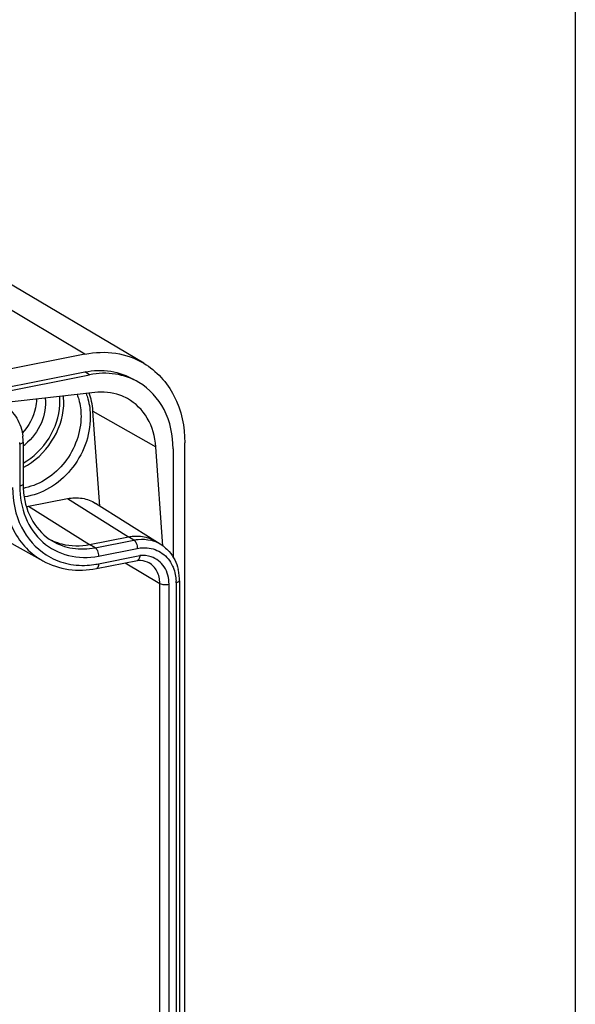
# Model space of a CAD drawing. Units: millimetres. Extents: x 0 to 1189, y 0 to 841.
# Drawn here: x 873 to 897, y 128 to 171 of the extents above; entities that cross this region are included whole.
import ezdxf

# ---------------------------------------------------------------- set-up
doc = ezdxf.new("R2010")
doc.units = ezdxf.units.MM
doc.header["$LTSCALE"] = 65.395
doc.layers.get('0').update_dxf_attribs({"linetype": 'CONTINUOUS'})
doc.layers.add('KASTEN_KOMBIDXF_CONTINUOUS_LINE', color=7, linetype='CONTINUOUS')

msp = doc.modelspace()

# ---------------------------------------------------------------- linework, layer by layer
at = {"color": 7, "linetype": 'Continuous'}
msp.add_line((897.1726, 264.4586), (897.1726, 5.0162), dxfattribs=at)
at = {"layer": 'KASTEN_KOMBIDXF_CONTINUOUS_LINE', "color": 9, "linetype": 'Continuous'}
for p, q in [((875.4927, 156.6612), (855.2427, 168.6572)), ((875.7027, 155.7475), (875.4927, 155.8719)), ((875.8485, 154.1427), (878.6299, 152.5661)), ((872.6112, 152.6865), (872.6112, 150.8259)), ((874.7174, 150.2754), (877.4174, 148.5873)), ((873.0027, 149.9368), (875.7027, 148.2487)), ((875.9427, 148.1065), (877.6574, 148.4451)), ((877.6574, 148.4451), (877.4174, 148.5873)), ((875.9427, 148.1065), (875.7027, 148.2487)), ((876.0927, 147.7358), (877.8074, 148.0744)), ((876.0927, 147.3926), (877.9196, 147.7534)), ((877.2666, 147.4371), (878.8005, 146.5284)), ((878.8005, 54.6264), (878.8005, 146.5284)), ((879.2103, 54.5889), (879.2103, 146.4908)), ((879.5221, 146.5524), (879.5221, 54.6504))]:
    msp.add_line(p, q, dxfattribs=at)
at = {"layer": 'KASTEN_KOMBIDXF_CONTINUOUS_LINE', "color": 7, "linetype": 'Continuous'}
for p, q in [((878.092, 156.2566), (857.842, 168.2527)), ((875.4927, 156.6612), (780.4031, 137.8843)), ((780.4031, 137.095), (875.4927, 155.8719)), ((870.5065, 154.7214), (875.7027, 155.7475)), ((875.926, 154.9648), (871.7536, 154.4863)), ((876.1493, 149.9473), (875.8485, 154.1427)), ((872.7612, 152.7753), (872.7612, 150.9147)), ((879.9094, 49.5627), (879.9094, 152.7409)), ((878.9445, 148.1778), (878.6299, 152.5661)), ((879.3919, 152.4729), (879.3919, 147.686)), ((873.0027, 149.9368), (874.7174, 150.2754)), ((869.6695, 149.7162), (873.6383, 147.5234)), ((878.5798, 148.407), (875.9678, 150.0623)), ((875.7027, 148.2487), (877.4174, 148.5873)), ((878.8195, 148.2643), (878.5795, 148.4064)), ((876.0008, 147.1871), (877.8178, 147.5459)), ((879.6721, 146.6412), (879.6721, 54.7393))]:
    msp.add_line(p, q, dxfattribs=at)
for centre, radius, start, end in [((873.0064, 153.9748), 2.8444, 12.05938, 19.78755), ((872.7714, 153.9242), 3.0849, 4.0617, 12.0662), ((870.5097, 152.7763), 2.2515, 359.9763, 6.55533), ((871.2228, 154.6123), 2.5368, 307.41122, 309.82511), ((876.5088, 150.9147), 3.7476, 179.99906, 181.24491), ((876.4092, 150.9114), 3.6479, 181.22699, 186.18995), ((872.3934, 153.0797), 2.3701, 279.14619, 281.17285), ((872.4191, 152.8916), 3.0119, 279.32035, 281.17207), ((875.0668, 150.6709), 2.4723, 242.80768, 246.77436), ((877.8034, 147.0956), 1.5233, 59.37319, 72.30911), ((877.9947, 146.873), 1.6174, 51.34563, 59.33956), ((877.5525, 146.6577), 2.1187, 6.54593, 13.37407), ((877.4206, 146.6422), 2.2515, 359.9763, 6.55533)]:
    msp.add_arc(centre, radius, start, end, dxfattribs=at)
at = {"layer": 'KASTEN_KOMBIDXF_CONTINUOUS_LINE', "color": 9, "linetype": 'Continuous'}
for centre, radius, start, end in [((870.4102, 152.658), 2.2012, 0.741, 2.69098), ((878.0383, 146.9417), 1.536, 59.43188, 75.87915), ((875.4026, 150.862), 3.5373, 273.08964, 279.3407), ((875.3868, 150.9665), 3.6429, 279.31898, 281.17207), ((877.3211, 146.5239), 2.2012, 0.741, 2.69098)]:
    msp.add_arc(centre, radius, start, end, dxfattribs=at)
at = {"layer": 'KASTEN_KOMBIDXF_CONTINUOUS_LINE', "color": 7, "linetype": 'Continuous'}
for points, knots in [([(875.4927, 156.6612), (875.9399, 156.7495), (876.8521, 156.7835), (877.7173, 156.4786), (878.0926, 156.2562)], [0, 0, 0, 0, 0.5110017, 1, 1, 1, 1]), ([(878.0926, 156.2562), (878.6554, 155.9228), (879.6288, 154.8486), (879.9094, 153.452), (879.9094, 152.7409)], [0, 0, 0, 0, 0.4791194, 1, 1, 1, 1]), ([(875.4927, 155.8719), (875.8661, 155.9456), (876.6277, 155.974), (877.3504, 155.7197), (877.6638, 155.534)], [0, 0, 0, 0, 0.5109692, 1, 1, 1, 1]), ([(877.8734, 155.4097), (877.5601, 155.5953), (876.8376, 155.8497), (876.0761, 155.8212), (875.7027, 155.7475)], [0, 0, 0, 0, 0.4889826, 1, 1, 1, 1]), ([(879.3919, 152.4729), (879.3919, 153.067), (879.1574, 154.234), (878.3437, 155.1312), (877.8734, 155.4097)], [0, 0, 0, 0, 0.5208978, 1, 1, 1, 1]), ([(875.5429, 154.9247), (875.5741, 154.8443), (875.6856, 154.5078), (875.7306, 154.1504), (875.7306, 153.8825)], [0, 0, 0, 0, 0.2435892, 1, 1, 1, 1]), ([(877.3727, 154.6941), (877.2662, 154.753), (876.8138, 154.9579), (876.297, 155.0073), (875.926, 154.9648)], [0, 0, 0, 0, 0.2458513, 1, 1, 1, 1]), ([(873.3516, 154.6697), (873.3479, 154.5392), (873.2777, 153.9933), (873.0031, 153.4815), (872.7258, 153.1694)], [0, 0, 0, 0, 0.2383065, 1, 1, 1, 1]), ([(873.7373, 154.7153), (873.7835, 154.3511), (873.6375, 153.5557), (873.1552, 152.9207), (872.8475, 152.664)], [0, 0, 0, 0, 0.4781155, 1, 1, 1, 1]), ([(875.1447, 154.8788), (875.174, 154.805), (875.2786, 154.4958), (875.3208, 154.1667), (875.3208, 153.9201)], [0, 0, 0, 0, 0.2434613, 1, 1, 1, 1]), ([(878.6299, 152.5661), (878.5983, 153.006), (878.3654, 153.8601), (877.731, 154.4959), (877.3727, 154.6941)], [0, 0, 0, 0, 0.5186125, 1, 1, 1, 1]), ([(871.9086, 154.3984), (872.1392, 154.2617), (872.5438, 153.8539), (872.7143, 153.312), (872.7465, 153.0333)], [0, 0, 0, 0, 0.4886808, 1, 1, 1, 1]), ([(875.7306, 153.8825), (875.7306, 153.051), (875.1137, 151.404), (873.5936, 150.4468), (872.8078, 150.3529)], [0, 0, 0, 0, 0.5123442, 1, 1, 1, 1]), ([(875.3208, 153.9201), (875.3208, 153.1998), (874.804, 151.7678), (873.5324, 150.8888), (872.8527, 150.7546)], [0, 0, 0, 0, 0.5097053, 1, 1, 1, 1]), ([(872.7826, 150.518), (872.8302, 150.0801), (873.0808, 149.2419), (873.6989, 148.6076), (874.0467, 148.4016)], [0, 0, 0, 0, 0.5215263, 1, 1, 1, 1]), ([(874.7174, 150.2754), (874.9329, 150.3179), (875.3735, 150.332), (875.7882, 150.1757), (875.966, 150.0633)], [0, 0, 0, 0, 0.5109663, 1, 1, 1, 1]), ([(874.0918, 148.399), (874.214, 148.3465), (874.7309, 148.1717), (875.2994, 148.1691), (875.7027, 148.2487)], [0, 0, 0, 0, 0.244379, 1, 1, 1, 1]), ([(877.4174, 148.5873), (877.4895, 148.6016), (877.7718, 148.6408), (878.0649, 148.6112), (878.2663, 148.5469)], [0, 0, 0, 0, 0.2580554, 1, 1, 1, 1]), ([(879.0049, 148.136), (879.0802, 148.0759), (879.3642, 147.805), (879.5454, 147.4344), (879.6138, 147.1477)], [0, 0, 0, 0, 0.2463459, 1, 1, 1, 1]), ([(873.6383, 147.5234), (873.9856, 147.3315), (874.7731, 147.0731), (875.5974, 147.1075), (876.0008, 147.1871)], [0, 0, 0, 0, 0.4911344, 1, 1, 1, 1]), ([(877.8112, 147.5449), (877.8582, 147.5497), (878.0365, 147.5556), (878.2174, 147.5051), (878.3302, 147.4383)], [0, 0, 0, 0, 0.2652489, 1, 1, 1, 1]), ([(877.9196, 147.7534), (877.9186, 147.7272), (877.9112, 147.6518), (877.8679, 147.5557), (877.8154, 147.5457)], [0, 0, 0, 0, 0.3286417, 1, 1, 1, 1])]:
    msp.add_open_spline(points, degree=3, knots=knots, dxfattribs=at)
at = {"layer": 'KASTEN_KOMBIDXF_CONTINUOUS_LINE', "color": 9, "linetype": 'Continuous'}
for points in [[(874.3852, 154.4125), (874.3917, 154.5373), (874.3894, 154.6629), (874.3772, 154.7873)], [(874.5538, 154.3745), (874.5617, 154.5183), (874.5584, 154.6632), (874.5425, 154.8064)], [(878.4187, 147.7047), (878.2599, 147.7568), (878.0857, 147.7717), (877.9196, 147.7534)], [(879.3916, 147.2386), (879.4341, 147.1345), (879.4652, 147.0252), (879.4863, 146.9147)], [(879.4863, 146.9147), (879.5044, 146.8199), (879.5153, 146.7236), (879.5199, 146.6273)]]:
    msp.add_open_spline(points, degree=3, dxfattribs=at)
for points, knots in [([(872.7618, 151.8378), (873.2235, 152.1038), (874.0026, 152.8661), (874.3584, 153.9011), (874.3852, 154.4125)], [0, 0, 0, 0, 0.5099147, 1, 1, 1, 1]), ([(872.7625, 151.6449), (873.2678, 151.9112), (874.1282, 152.7123), (874.5233, 153.8234), (874.5538, 154.3745)], [0, 0, 0, 0, 0.5086242, 1, 1, 1, 1]), ([(872.7612, 152.7753), (872.7614, 152.7536), (872.7053, 152.7061), (872.6492, 152.694), (872.6112, 152.6865)], [0, 0, 0, 0, 0.3596211, 1, 1, 1, 1]), ([(871.8878, 150.7994), (871.8878, 150.1303), (872.1053, 149.1159), (872.8679, 148.0573), (873.3697, 147.6719), (873.6383, 147.5235)], [0, 0, 0, 0, 0.5184516, 0.7622105, 1, 1, 1, 1]), ([(872.295, 150.7634), (872.295, 150.1671), (872.5243, 148.9975), (873.3178, 148.0817), (873.7812, 147.7874)], [0, 0, 0, 0, 0.5206762, 1, 1, 1, 1]), ([(872.7612, 150.9147), (872.7614, 150.893), (872.7053, 150.8455), (872.6492, 150.8334), (872.6112, 150.8259)], [0, 0, 0, 0, 0.3596211, 1, 1, 1, 1]), ([(872.6112, 150.8259), (872.6145, 150.3531), (872.7665, 149.4293), (873.3034, 148.6472), (873.6311, 148.3563)], [0, 0, 0, 0, 0.5190046, 1, 1, 1, 1]), ([(874.0467, 148.4016), (874.3203, 148.2394), (874.9514, 148.0174), (875.6165, 148.0421), (875.9427, 148.1065)], [0, 0, 0, 0, 0.4890307, 1, 1, 1, 1]), ([(877.6574, 148.4451), (877.7211, 148.4577), (877.9716, 148.494), (878.2306, 148.4771), (878.413, 148.4313)], [0, 0, 0, 0, 0.2565397, 1, 1, 1, 1]), ([(877.6574, 148.4451), (877.709, 148.4146), (877.781, 148.2848), (877.8074, 148.1509), (877.8074, 148.0744)], [0, 0, 0, 0, 0.4393894, 1, 1, 1, 1]), ([(873.6311, 148.3563), (873.9495, 148.0738), (874.754, 147.6473), (875.6562, 147.6531), (876.0927, 147.7358)], [0, 0, 0, 0, 0.4893233, 1, 1, 1, 1]), ([(875.9427, 148.1065), (875.9943, 148.076), (876.0663, 147.9462), (876.0927, 147.8123), (876.0927, 147.7358)], [0, 0, 0, 0, 0.4393894, 1, 1, 1, 1]), ([(877.8074, 148.0744), (877.8902, 148.0894), (878.2114, 148.1269), (878.5485, 148.0611), (878.7602, 147.9491)], [0, 0, 0, 0, 0.260019, 1, 1, 1, 1]), ([(878.7602, 147.9491), (878.97, 147.8381), (879.2158, 147.6022), (879.3602, 147.3156), (879.3916, 147.2386)], [0, 0, 0, 0, 0.7406644, 1, 1, 1, 1]), ([(873.7812, 147.7874), (874.0434, 147.6209), (874.6347, 147.3681), (875.2737, 147.3128), (875.5933, 147.3299)], [0, 0, 0, 0, 0.4925935, 1, 1, 1, 1]), ([(879.2103, 146.4908), (879.2103, 146.7561), (879.0861, 147.2847), (878.6501, 147.6288), (878.4187, 147.7047)], [0, 0, 0, 0, 0.521369, 1, 1, 1, 1]), ([(876.0927, 147.3926), (876.0927, 147.3667), (876.0887, 147.294), (876.0511, 147.1969), (876.0008, 147.1872)], [0, 0, 0, 0, 0.3354721, 1, 1, 1, 1]), ([(878.8005, 146.5284), (878.8005, 146.7125), (878.7279, 147.074), (878.4759, 147.352), (878.3302, 147.4383)], [0, 0, 0, 0, 0.5209348, 1, 1, 1, 1]), ([(879.6721, 146.6412), (879.6722, 146.6195), (879.6162, 146.572), (879.5601, 146.5599), (879.5221, 146.5524)], [0, 0, 0, 0, 0.3596211, 1, 1, 1, 1]), ([(878.8005, 146.5284), (878.8545, 146.4964), (878.9969, 146.4728), (879.1358, 146.4761), (879.2103, 146.4908)], [0, 0, 0, 0, 0.4524729, 1, 1, 1, 1])]:
    msp.add_open_spline(points, degree=3, knots=knots, dxfattribs=at)

doc.saveas('drawing.dxf')
